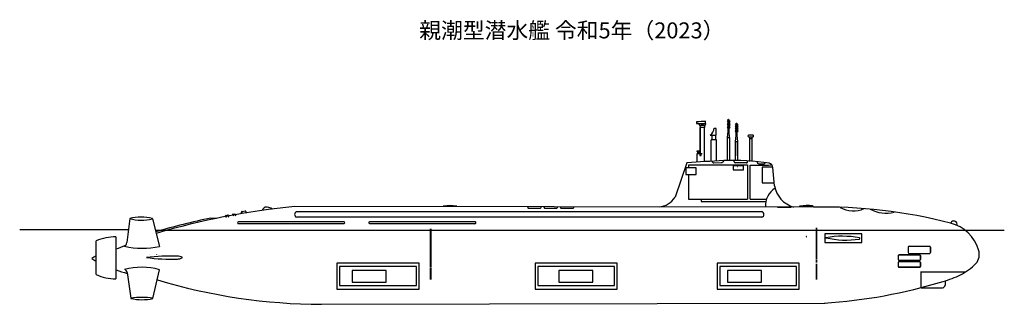
# Model space of a CAD drawing. Extents: x 77 to 447, y 71 to 177.
import ezdxf

# ---------------------------------------------------------------- set-up
doc = ezdxf.new("R2010")
doc.units = 0
doc.layers.add('1', color=7, linetype='Continuous', lineweight=20)
doc.styles.get("Standard").update_dxf_attribs({"font": 'msgothic.ttc'})

msp = doc.modelspace()

# ---------------------------------------------------------------- linework, layer by layer
for p, q in [((331.19, 138.96), (331.19, 138.39)), ((331.19, 138.39), (334.59, 138.39)), ((334.59, 138.39), (334.59, 139.16)), ((342.88, 139.15), (342.88, 138.78)), ((342.88, 138.48), (342.88, 138.18)), ((342.88, 137.87), (342.88, 137.52)), ((343.5, 139.15), (343.5, 138.78)), ((343.5, 138.86), (343.5, 139.1)), ((343.5, 138.48), (343.5, 138.18)), ((343.5, 138.25), (343.5, 138.44)), ((343.5, 137.87), (343.5, 137.52)), ((343.5, 137.59), (343.5, 137.82)), ((345.94, 137.68), (345.94, 137.31)), ((345.94, 137.01), (345.94, 136.71)), ((346.56, 137.68), (346.56, 137.31)), ((346.56, 137.01), (346.56, 136.71)), ((346.57, 137.38), (346.57, 137.63)), ((346.57, 136.78), (346.57, 136.97)), ((336.34, 133.95), (338.59, 133.96)), ((336.97, 133.96), (336.97, 132.25)), ((338.59, 136.51), (337.82, 136.51)), ((338.26, 133.96), (338.26, 132.25)), ((338.59, 133.96), (338.59, 136.51)), ((345.94, 136.4), (345.94, 136.04)), ((346.56, 136.4), (346.56, 136.04)), ((346.57, 136.12), (346.57, 136.35)), ((328.11, 122.85), (350.35, 122.85)), ((328.12, 122.72), (328.12, 121.8)), ((350.35, 122.85), (350.35, 110)), ((351.32, 110.01), (351.32, 122.76)), ((328.12, 119.24), (328.12, 109.99)), ((328.17, 110.01), (350.36, 110.01)), ((332.92, 109.07), (357.2, 109.07)), ((332.95, 110.01), (332.95, 109.09)), ((351.32, 110.01), (357.46, 110.01)), ((180.72, 105.31), (355.7, 105.31)), ((361.56, 107.03), (366.74, 107.03)), ((355.79, 103.17), (180.96, 103.17)), ((117.65, 98.46), (77.07, 98.46)), ((146.36, 98.24), (128.05, 98.24)), ((105.8, 81.72), (105.8, 94.34)), ((113.16, 95.83), (113.16, 80.1)), ((226.98, 85.93), (196.15, 85.93)), ((196.15, 85.93), (196.15, 82.22)), ((226.98, 76.28), (226.98, 85.93)), ((301.36, 85.93), (270.54, 85.93)), ((270.54, 85.93), (270.54, 82.22)), ((301.36, 76.28), (301.36, 85.93)), ((369.69, 85.93), (338.86, 85.93)), ((338.86, 85.93), (338.86, 82.22)), ((369.69, 76.28), (369.69, 85.93)), ((127.11, 72.76), (129.56, 83.51)), ((196.15, 84.44), (196.15, 76.28)), ((270.54, 84.44), (270.54, 76.28)), ((338.86, 84.44), (338.86, 76.28)), ((415.33, 82.81), (415.33, 76.72)), ((424.49, 79.4), (424.45, 77.72)), ((196.15, 76.28), (226.98, 76.28)), ((270.54, 76.28), (301.36, 76.28)), ((338.86, 76.28), (369.69, 76.28)), ((423.56, 76.64), (415.48, 76.64)), ((190.37, 70.55), (379.45, 71))]:
    msp.add_line(p, q)
at = {"color": 7, "linetype": 'Continuous'}
for p, q in [((334.19, 137.67), (332.42, 137.67)), ((332.58, 126.95), (332.58, 136.84)), ((332.58, 136.84), (332.58, 126.98)), ((334.16, 136.84), (332.58, 136.84)), ((334.16, 124.05), (334.16, 136.84)), ((343.01, 139.49), (343.01, 139.98)), ((343.01, 139.98), (343.21, 139.98)), ((343.21, 139.98), (343.38, 139.47)), ((343.43, 139.57), (343.43, 139.57)), ((346.07, 138.51), (346.28, 138.51)), ((346.07, 138.01), (346.07, 138.51)), ((346.28, 138.51), (346.44, 138)), ((346.49, 138.1), (346.49, 138.1)), ((342.8, 133.07), (342.99, 135.31)), ((342.8, 124.51), (342.8, 133.07)), ((342.8, 133.07), (343.59, 133.07)), ((342.98, 135.27), (343.37, 135.28)), ((343.59, 133.07), (343.37, 135.31)), ((343.59, 133.07), (343.59, 124.51)), ((345.82, 131.65), (346.06, 133.8)), ((346.06, 133.8), (346.06, 135.15)), ((346.68, 131.65), (346.45, 133.8)), ((352.41, 134.03), (350.64, 134.02)), ((350.69, 133.41), (352.41, 133.4)), ((351.14, 132.74), (351.31, 133.41)), ((351.84, 133.41), (351.98, 132.72)), ((336.6, 124.21), (336.6, 132.19)), ((338.6, 132.2), (336.62, 132.2)), ((338.59, 132.19), (338.59, 124.29)), ((345.77, 124.44), (345.77, 131.64)), ((345.77, 131.64), (345.77, 126.25)), ((345.77, 131.63), (346.72, 131.63)), ((346.73, 124.46), (346.72, 131.64)), ((351.18, 124.13), (351.13, 132.74)), ((351.17, 132.74), (351.96, 132.74)), ((351.97, 132.74), (351.96, 124.16)), ((331.22, 127.92), (331.22, 127.94)), ((331.22, 127.94), (332.52, 127.94)), ((332.05, 127.92), (331.22, 127.92)), ((331.27, 126.92), (331.27, 123.86)), ((333.33, 126.92), (331.31, 126.92)), ((331.49, 127.81), (331.49, 126.95)), ((332.48, 127.8), (331.49, 127.8)), ((331.64, 126.93), (331.64, 127.81)), ((331.83, 126.91), (331.83, 127.81)), ((332.52, 127.92), (332.05, 127.92)), ((332.09, 126.91), (332.09, 127.81)), ((332.48, 126.93), (332.48, 127.81)), ((332.52, 127.94), (332.52, 127.92)), ((337.69, 123.63), (340.75, 123.76)), ((345.27, 123.92), (345.27, 124.49)), ((349.95, 123.62), (345.63, 123.62)), ((350.35, 124.27), (350.35, 124.06)), ((354.51, 123.25), (356.55, 123.2)), ((360.47, 114.99), (359.83, 121.82)), ((241.24, 107.37), (236.06, 107.37)), ((236.06, 107.37), (236.06, 107.1)), ((241.24, 107.1), (241.24, 107.37)), ((374.97, 107.39), (369.79, 107.39)), ((369.79, 107.39), (369.79, 106.95)), ((374.97, 106.97), (374.97, 107.41)), ((375.05, 106.98), (180.34, 107.19)), ((118.36, 102.68), (117.31, 93.67)), ((126.92, 102.6), (129.56, 92.28)), ((446.71, 98.28), (146.29, 98.28)), ((231.61, 98.54), (231.05, 98.54)), ((231.61, 97.67), (231.05, 97.67)), ((231.61, 97.28), (231.05, 97.28)), ((231.61, 96.75), (231.05, 96.75)), ((231.61, 96.36), (231.05, 96.36)), ((376.47, 98.95), (375.91, 98.95)), ((376.47, 98.56), (375.91, 98.56)), ((376.47, 98.09), (375.91, 98.09)), ((376.47, 97.7), (375.91, 97.7)), ((376.47, 97.17), (375.91, 97.17)), ((376.47, 96.77), (375.91, 96.77)), ((376.47, 96.36), (375.91, 96.36)), ((231.61, 95.95), (231.05, 95.95)), ((231.61, 95.56), (231.05, 95.56)), ((231.61, 95.11), (231.05, 95.11)), ((231.61, 94.72), (231.05, 94.72)), ((231.61, 94.28), (231.05, 94.28)), ((231.61, 93.89), (231.05, 93.89)), ((231.61, 93.42), (231.05, 93.42)), ((231.61, 93.02), (231.05, 93.02)), ((231.61, 92.58), (231.05, 92.58)), ((376.47, 95.97), (375.91, 95.97)), ((376.47, 95.53), (375.91, 95.53)), ((376.47, 95.13), (375.91, 95.13)), ((376.47, 94.69), (375.91, 94.69)), ((376.47, 94.3), (375.91, 94.3)), ((376.47, 93.83), (375.91, 93.83)), ((376.47, 93.44), (375.91, 93.44)), ((376.47, 92.99), (375.91, 92.99)), ((376.47, 92.6), (375.91, 92.6)), ((231.61, 92.19), (231.05, 92.19)), ((231.61, 91.78), (231.05, 91.78)), ((231.61, 91.38), (231.05, 91.38)), ((231.61, 90.94), (231.05, 90.94)), ((231.61, 90.55), (231.05, 90.55)), ((231.61, 90.14), (231.05, 90.14)), ((231.61, 89.74), (231.05, 89.74)), ((231.61, 89.3), (231.05, 89.3)), ((231.61, 88.91), (231.05, 88.91)), ((376.47, 92.19), (375.91, 92.19)), ((376.47, 91.8), (375.91, 91.8)), ((376.47, 91.35), (375.91, 91.35)), ((376.47, 90.96), (375.91, 90.96)), ((376.47, 90.55), (375.91, 90.55)), ((376.47, 90.16), (375.91, 90.16)), ((376.47, 89.71), (375.91, 89.71)), ((376.47, 89.32), (375.91, 89.32)), ((376.47, 88.94), (375.91, 88.94)), ((406.87, 88.79), (406.87, 87.34)), ((414.94, 89.14), (407.21, 89.14)), ((407.21, 89.14), (414.94, 89.14)), ((410.62, 92), (410.62, 89.91)), ((410.96, 92.29), (418.69, 92.29)), ((410.96, 89.57), (418.69, 89.57)), ((415.29, 87.34), (415.29, 88.79)), ((415.29, 88.79), (415.29, 87.34)), ((419.04, 91.97), (419.04, 89.91)), ((419.04, 89.91), (419.04, 91.97)), ((231.61, 88.52), (231.05, 88.52)), ((231.61, 88.13), (231.05, 88.13)), ((231.61, 87.66), (231.05, 87.66)), ((231.61, 87.27), (231.05, 87.27)), ((231.61, 86.74), (231.05, 86.74)), ((231.61, 86.35), (231.05, 86.35)), ((231.61, 85.91), (231.05, 85.91)), ((231.61, 85.51), (231.05, 85.51)), ((231.61, 85.1), (231.05, 85.1)), ((360.53, 85.93), (359.97, 85.93)), ((376.47, 88.54), (375.91, 88.54)), ((376.47, 88.07), (375.91, 88.07)), ((376.47, 87.68), (375.91, 87.68)), ((376.47, 87.15), (375.91, 87.15)), ((376.47, 86.76), (375.91, 86.76)), ((376.47, 86.32), (375.91, 86.32)), ((376.47, 85.51), (375.91, 85.51)), ((376.47, 85.12), (375.91, 85.12)), ((406.87, 86.22), (406.87, 84.77)), ((407.21, 87), (414.94, 87)), ((414.94, 87), (407.21, 87)), ((414.94, 86.57), (407.21, 86.57)), ((407.21, 86.57), (414.94, 86.57)), ((415.29, 84.77), (415.29, 86.22)), ((415.29, 86.22), (415.29, 84.77)), ((117.38, 82.47), (118.79, 72.81)), ((231.61, 84.71), (231.05, 84.71)), ((231.61, 84.15), (231.05, 84.15)), ((231.61, 83.76), (231.05, 83.76)), ((231.61, 83.32), (231.05, 83.32)), ((231.61, 82.92), (231.05, 82.92)), ((231.61, 82.48), (231.05, 82.48)), ((231.61, 82.09), (231.05, 82.09)), ((231.61, 81.68), (231.05, 81.68)), ((376.47, 84.56), (375.91, 84.56)), ((376.47, 84.17), (375.91, 84.17)), ((376.47, 83.73), (375.91, 83.73)), ((376.47, 83.34), (375.91, 83.34)), ((376.47, 82.89), (375.91, 82.89)), ((376.47, 82.5), (375.91, 82.5)), ((376.47, 82.09), (375.91, 82.09)), ((376.47, 81.7), (375.91, 81.7)), ((407.21, 84.43), (414.94, 84.43)), ((414.94, 84.43), (407.21, 84.43)), ((231.61, 81.28), (231.05, 81.28)), ((231.61, 80.84), (231.05, 80.84)), ((231.61, 80.45), (231.05, 80.45)), ((231.61, 80.01), (231.05, 80.01)), ((376.47, 81.25), (375.91, 81.25)), ((376.47, 80.86), (375.91, 80.86)), ((376.47, 80.42), (375.91, 80.42)), ((376.47, 80.03), (375.91, 80.03))]:
    msp.add_line(p, q, dxfattribs=at)
at = {"transparency": 33554679}
for p, q in [((342.87, 138.96), (343.49, 138.96)), ((342.87, 138.34), (343.49, 138.34)), ((342.87, 137.72), (343.49, 137.72)), ((342.87, 137.09), (343.49, 137.09)), ((342.89, 136.94), (342.89, 137.22)), ((343.51, 136.94), (343.51, 137.22)), ((343.51, 137.19), (343.51, 136.99)), ((345.94, 137.48), (346.56, 137.48)), ((345.94, 136.87), (346.56, 136.87)), ((342.99, 135.28), (342.99, 136.62)), ((343.37, 135.28), (343.37, 136.61)), ((345.94, 136.25), (346.56, 136.25)), ((345.94, 135.61), (346.56, 135.61)), ((345.95, 135.47), (345.95, 135.75)), ((346.06, 133.8), (346.45, 133.8)), ((346.45, 133.8), (346.45, 135.14)), ((346.57, 135.47), (346.57, 135.75)), ((346.58, 135.72), (346.58, 135.51)), ((327.53, 123.62), (323.11, 110.68)), ((359.76, 121.98), (355.84, 121.98)), ((355.84, 121.98), (355.84, 116.14)), ((355.84, 116.14), (360.45, 116.14)), ((333.07, 109.99), (333.07, 110.08)), ((333.07, 110.08), (333.07, 109.91)), ((335.61, 109.05), (335.61, 109.14)), ((335.61, 109.14), (335.61, 108.97)), ((338.38, 109.05), (338.38, 109.14)), ((338.38, 109.14), (338.38, 108.97)), ((341.28, 109.05), (341.28, 109.14)), ((341.28, 109.14), (341.28, 108.97)), ((343.89, 109.05), (343.89, 109.14)), ((343.89, 109.14), (343.89, 108.97)), ((346.43, 109.14), (346.43, 108.97)), ((346.43, 109.05), (346.43, 109.14)), ((349.38, 109.14), (349.38, 108.97)), ((349.38, 109.05), (349.38, 109.14)), ((352.45, 109.05), (352.45, 109.14)), ((352.45, 109.14), (352.45, 108.97)), ((355.45, 109.14), (355.45, 108.97)), ((154.29, 103.84), (155.38, 104.06)), ((154.29, 103.83), (155.39, 104.04)), ((154.29, 103.83), (154.29, 103.84)), ((155.38, 104.06), (155.39, 104.04)), ((156.92, 104.3), (158.02, 104.52)), ((156.92, 104.29), (158.02, 104.5)), ((156.92, 104.29), (156.92, 104.3)), ((158.01, 104.52), (158.02, 104.5)), ((160.48, 104.53), (160.36, 105.09)), ((160.53, 105.35), (161.72, 105.54)), ((161.95, 105.38), (162.06, 104.75)), ((267.78, 106.92), (267.78, 107.1)), ((268.04, 106.59), (272.53, 106.59)), ((272.84, 106.92), (272.84, 107.1)), ((273.9, 106.92), (273.9, 107.1)), ((274.17, 106.59), (278.66, 106.59)), ((278.97, 106.92), (278.97, 107.1)), ((280.06, 106.92), (280.06, 107.1)), ((280.32, 106.59), (284.82, 106.59)), ((285.13, 106.92), (285.13, 107.1)), ((148.83, 102.82), (150.9, 102.82)), ((415.42, 82.76), (432.27, 82.76))]:
    msp.add_line(p, q, dxfattribs=at)
at = {"color": 7, "linetype": 'Continuous'}
for points in [[(333.09, 137.96), (333.09, 137.71), (333.66, 137.71), (333.66, 137.96)], [(332.36, 126.68), (332.36, 126.38), (332.85, 126.38), (332.85, 126.68)]]:
    msp.add_lwpolyline(points, close=True, dxfattribs=at)
for points in [[(344.93, 122.44), (344.93, 120.93), (348.78, 120.93), (348.78, 122.44)], [(327.14, 121.76), (327.14, 119.24), (331, 119.24), (331, 121.76)], [(197.15, 84.67), (197.15, 77.54), (226.03, 77.54), (226.03, 84.67)], [(271.53, 84.67), (271.53, 77.54), (300.41, 77.54), (300.41, 84.67)], [(339.86, 84.67), (339.86, 77.54), (368.74, 77.54), (368.74, 84.67)]]:
    msp.add_lwpolyline(points, close=True)
for points in [[(159.15, 100.79), (159.15, 100.79), (198.71, 100.79), (198.71, 100.8)], [(198.71, 101.48), (198.71, 101.48), (159.16, 101.48)], [(247.97, 101.48), (247.97, 101.48), (208.41, 101.48)], [(208.41, 100.8), (208.41, 100.79), (247.97, 100.79), (247.97, 100.79)], [(247.97, 101.47), (247.97, 101.48)]]:
    msp.add_lwpolyline(points)
at = {"transparency": 33554679}
for points in [[(379.29, 96.99), (379.29, 93.77), (393.28, 93.77), (393.28, 96.99)], [(201.93, 83.21), (201.93, 78.85), (214.7, 78.85), (214.7, 83.21)], [(279.44, 83.21), (279.44, 78.85), (292.21, 78.85), (292.21, 83.21)], [(342.83, 83.21), (342.83, 78.85), (355.59, 78.85), (355.59, 83.21)]]:
    msp.add_lwpolyline(points, close=True, dxfattribs=at)
at = {"color": 7, "linetype": 'Continuous'}
for centre, radius, start, end in [((334.69, 110.55), 28.62, 90.0398, 97.1469), ((331.27, 137.05), 1.33, 350.3976, 89.4502), ((336.34, 137.05), 2.19, 142.0607, 186.4442), ((350.77, 133.72), 0.321, 114.4558, 252.4807), ((352.2, 133.71), 0.37, 301.7762, 61.4661), ((331.32, 127.77), 0.174, 11.6279, 64.225), ((332.85, 127.73), 0.38, 149.3204, 168.1906), ((377.79, -619.44), 744.77, 92.80308, 93.86991), ((344.49, 30.51), 93.97, 81.3802, 91.9051), ((345.61, 123.97), 0.345, 188.0808, 273.5364), ((346.66, 122.32), 0.132, 194.0337, 262.2591), ((349.95, 124.02), 0.402, 269.3391, 4.7926), ((354.21, 320.73), 197.99, 269.1626, 271.4473), ((354.77, 124.08), 0.874, 183.1898, 252.9392), ((356.37, 123.69), 0.504, 284.5621, 358.1309), ((358.09, 121.72), 1.74, 3.6504, 79.4283), ((238.55, 91.77), 15.79, 80.9914, 98.4986), ((372.46, 89.33), 18.25, 82.7793, 97.9069), ((206.01, -164.85), 273.25, 95.3965, 106.5169), ((378.88, -83.94), 190.97, 75.5419, 91.1521), ((422.98, 86.79), 14.63, 16.3636, 75.8264), ((407.21, 88.79), 0.343, 90, 180), ((410.96, 91.95), 0.343, 90, 180), ((410.96, 89.91), 0.343, 180, 270), ((414.94, 88.79), 0.343, 0, 90), ((418.69, 91.95), 0.343, 0, 90), ((418.69, 89.91), 0.343, 270, 0), ((432.45, 89.18), 4.88, 317.2196, 20.7978), ((109.17, 80.55), 8.79, 112.6714, 125.1797), ((407.21, 87.34), 0.343, 180, 270), ((407.21, 86.22), 0.343, 90, 180), ((414.94, 87.34), 0.343, 270, 0), ((414.94, 86.22), 0.343, 0, 90), ((407.21, 84.77), 0.343, 180, 270), ((414.94, 84.77), 0.343, 270, 0), ((409.61, 126.19), 49.15, 286.6958, 294.9249), ((191.07, 286.63), 216.09, 253.2402, 269.8153), ((366.46, 267.16), 196.57, 273.6725, 286.9371)]:
    msp.add_arc(centre, radius, start, end, dxfattribs=at)
for centre, radius, start, end in [((333.25, 137.42), 4.65, 311.7123, 349.504), ((370.26, 116.58), 9.92, 189.1901, 254.516), ((169.82, 103.37), 3.61, 53.0973, 100.0182), ((181.42, 104.25), 1.14, 112.8926, 245.7432), ((355.39, 104.24), 1.09, 283.2727, 78.4067), ((390.09, 115.66), 10.06, 240.4113, 293.3056), ((402.19, 116.65), 11.92, 240.9049, 285.3225), ((122.67, 86.59), 16.66, 75.4056, 104.9427), ((122.84, 120.34), 18.24, 255.7896, 282.7755), ((427.74, 100.55), 1.22, 340.9601, 157.207), ((113.59, 75.41), 20.47, 91.0961, 112.363), ((97.54, 137.86), 49.11, 288.6114, 293.1966), ((115.32, 94.05), 2.05, 303.2302, 349.0684), ((372.34, 95.88), 0.124, 288.3622, 81.5772), ((123.13, 121.16), 29.59, 256.9425, 282.5633), ((154.38, 33.42), 62.8, 117.0332, 117.0582), ((156.95, 33.23), 62.8, 117.0332, 117.0582), ((421.22, 99.85), 20.37, 296.2013, 316.651), ((113.04, 96.67), 16.59, 244.1872, 270.3763), ((122.82, 59.85), 24.6, 74.0998, 105.0337), ((115.99, 82.29), 1.39, 8.8103, 69.1232), ((423.02, 77.98), 1.45, 292.691, 349.9631), ((118.85, 72.81), 0.0619, 107.6638, 237.8044), ((122.76, 42.67), 30.45, 81.8636, 97.4213), ((123.04, 91.09), 18.82, 257.0209, 282.3479), ((127.06, 72.76), 0.0537, 278.5813, 85.0746)]:
    msp.add_arc(centre, radius, start, end)
at = {"transparency": 33554679}
for centre, radius, start, end in [((337.63, 124.29), 0.662, 186.9758, 277.887), ((340.61, 124.57), 0.808, 267.9949, 350.2855), ((364.88, 107.45), 7.85, 122.7053, 182.8489), ((316.28, 115.2), 8.19, 275.7012, 326.5238), ((154.37, 103.5), 0.331, 297.4212, 97.4677), ((155.56, 103.75), 0.355, 124.7436, 267.9075), ((157, 103.97), 0.331, 297.4212, 97.4677), ((158.19, 104.21), 0.355, 124.7436, 267.9075), ((160.55, 105.15), 0.199, 94.0809, 197.0029), ((161.75, 105.33), 0.205, 1.5726, 104.0985), ((170.32, 104.76), 2.43, 117.3857, 153.5903), ((268.1, 106.91), 0.323, 178.8588, 270.0036), ((272.52, 106.91), 0.323, 269.9964, 1.1412), ((274.23, 106.91), 0.323, 178.8588, 270.0036), ((278.65, 106.91), 0.323, 269.9964, 1.1412), ((280.38, 106.91), 0.323, 178.8588, 270.0036), ((284.8, 106.91), 0.323, 269.9964, 1.1412), ((118.38, 102.67), 0.0122, 94.0779, 234.4198), ((126.84, 102.63), 0.0868, 298.1105, 67.8858), ((201.7, -153.8), 262.06, 101.6333, 106.2892), ((159.24, 101.13), 0.358, 103.1433, 254.1064), ((198.73, 101.13), 0.349, 269.4582, 92.6549), ((208.48, 101.14), 0.354, 102.6636, 257.3364), ((247.97, 101.13), 0.349, 269.4582, 92.6549), ((385.81, 61.9), 34.18, 79.0197, 100.2816), ((387.23, 125.64), 31.03, 255.9918, 279.4652), ((392.3, 95.25), 0.204, 282.059, 87.0889), ((107.36, 91.64), 5.08, 230.1186, 252.0146), ((134.19, 13.97), 74.69, 88.3954, 97.3371), ((134.19, 162.16), 74.69, 262.6629, 271.6046), ((136.08, 84.08), 4.56, 64.1468, 87.7737), ((135.95, 92.43), 4.94, 273.5891, 295.3895), ((137.98, 88.07), 0.137, 307.6825, 48.7376), ((125.6, 113.95), 32.84, 247.9628, 255.5493)]:
    msp.add_arc(centre, radius, start, end, dxfattribs=at)
for centre in [(343.19, 139.29), (343.19, 138.63), (343.19, 138.02), (343.19, 137.37), (343.19, 136.79), (346.25, 137.82), (346.25, 137.16), (346.25, 136.55), (346.25, 135.9), (346.26, 135.32)]:
    msp.add_ellipse(centre, major_axis=(0.417, 0), ratio=0.522183)
msp.add_point((160.51, 105.02), dxfattribs=at)

# ---------------------------------------------------------------- texts
at = {"layer": '1', "color": 7, "linetype": 'Continuous', "insert": (227.06, 176.28), "char_height": 6, "width": 191.7558, "attachment_point": 1}
msp.add_mtext('{親潮型潜水艦 令和5年（2023）}', dxfattribs=at)

doc.saveas('drawing.dxf')
